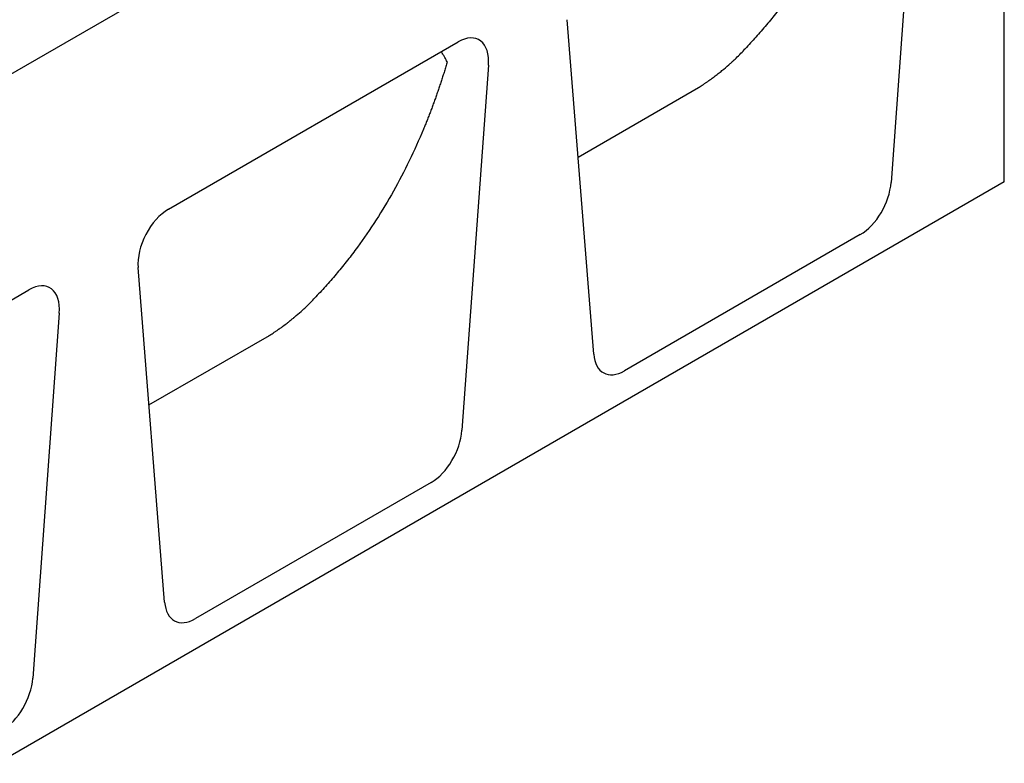
# Model space of a CAD drawing. Extents: x 126 to 2077, y 26 to 2964.
# Drawn here: x 938 to 1203, y 676 to 876 of the extents above; entities that cross this region are included whole.
import ezdxf

# ---------------------------------------------------------------- set-up
doc = ezdxf.new("R2010")
doc.units = 0
doc.header["$LTSCALE"] = 10
doc.header["$MEASUREMENT"] = 0
doc.layers.add('DUENN-18', color=94, linetype='CONTINUOUS')
doc.layers.add('SICHTBAR', color=7, linetype='CONTINUOUS')

msp = doc.modelspace()

# ---------------------------------------------------------------- linework, layer by layer
at = {"layer": 'DUENN-18'}
for p, q in [((1087.89, 839.31), (1120.3, 858.02)), ((972.4, 772.64), (1004.8, 791.34))]:
    msp.add_line(p, q, dxfattribs=at)
for points, knots in [([(1168.14, 931.55), (1168.02, 931.14), (1167.77, 930.3), (1167.39, 929.06), (1167, 927.83), (1166.61, 926.6), (1166.2, 925.37), (1165.79, 924.16), (1165.37, 922.94), (1164.95, 921.74), (1164.51, 920.54), (1164.07, 919.34), (1163.62, 918.16), (1163.17, 916.98), (1162.7, 915.8), (1162.23, 914.63), (1160.71, 910.95), (1157.99, 904.89), (1153.74, 896.75), (1149.1, 889.01), (1145.32, 883.52), (1142.69, 879.99), (1141.34, 878.25), (1139.98, 876.54), (1138.59, 874.86), (1137.18, 873.2), (1135.75, 871.58), (1134.29, 869.98), (1133.3, 868.94), (1132.81, 868.42)], [0, 0, 0, 0, 0.016652, 0.033302, 0.04995, 0.066597, 0.083243, 0.099889, 0.116536, 0.133184, 0.149835, 0.166488, 0.183144, 0.199804, 0.216469, 0.233139, 0.249815, 0.37479, 0.499753, 0.624775, 0.749817, 0.781102, 0.812375, 0.843641, 0.874902, 0.906165, 0.937432, 0.968709, 1, 1, 1, 1]), ([(1052.65, 864.88), (1052.45, 865.28), (1052.12, 865.94), (1051.57, 866.85), (1051.22, 867.36), (1051.02, 867.63)], [0, 0, 0, 0, 0.413767, 0.686203, 1, 1, 1, 1]), ([(1120.43, 858.09), (1120.81, 858.32), (1121.41, 858.71), (1122.2, 859.25), (1122.99, 859.79), (1123.95, 860.49), (1124.87, 861.19), (1125.58, 861.74), (1126.26, 862.28), (1127.41, 863.22), (1128.49, 864.16), (1129.39, 864.97), (1129.9, 865.44), (1130.71, 866.21), (1131.74, 867.23), (1132.47, 868.02), (1132.79, 868.39), (1132.8, 868.4), (1132.8, 868.41), (1132.81, 868.42)], [-0.0010281, -0.0010281, -0.0010281, -0.0010281, 0.0270972, 0.0411598, 0.0552224, 0.0833477, 0.1114729, 0.1255356, 0.1395982, 0.1677235, 0.223974, 0.2427242, 0.2614744, 0.2802245, 0.3364751, 0.3927256, 0.3927256, 0.3927256, 0.3937537, 0.3937537, 0.3937537, 0.3937537]), ([(1052.65, 864.88), (1052.53, 864.46), (1052.28, 863.63), (1051.9, 862.39), (1051.51, 861.16), (1051.12, 859.93), (1050.71, 858.71), (1050.3, 857.5), (1049.89, 856.29), (1049.46, 855.08), (1049.03, 853.89), (1048.59, 852.7), (1048.14, 851.51), (1047.68, 850.33), (1047.22, 849.16), (1046.75, 847.99), (1045.23, 844.3), (1042.5, 838.23), (1038.25, 830.08), (1033.6, 822.32), (1029.81, 816.82), (1027.17, 813.29), (1025.83, 811.55), (1024.47, 809.85), (1023.09, 808.17), (1021.68, 806.52), (1020.25, 804.9), (1018.79, 803.3), (1017.81, 802.26), (1017.31, 801.74)], [0, 0, 0, 0, 0.0166224, 0.0332413, 0.0498572, 0.0664708, 0.0830828, 0.0996938, 0.1163045, 0.1329154, 0.1495274, 0.1661409, 0.1827568, 0.1993755, 0.2159979, 0.2326244, 0.2492559, 0.3744849, 0.4997536, 0.6250482, 0.7503765, 0.781588, 0.8127886, 0.8439824, 0.8751737, 0.9063669, 0.9375661, 0.9687757, 1, 1, 1, 1]), ([(1004.94, 791.41), (1005.32, 791.65), (1005.91, 792.03), (1006.71, 792.57), (1007.11, 792.85), (1007.33, 793.01), (1007.38, 793.04), (1007.47, 793.1), (1007.64, 793.23), (1007.88, 793.4), (1008.12, 793.57), (1008.31, 793.71), (1008.59, 793.92), (1009.01, 794.24), (1009.5, 794.61), (1009.91, 794.93), (1010.2, 795.16), (1010.54, 795.43), (1010.87, 795.7), (1011.2, 795.97), (1011.39, 796.12), (1011.49, 796.21), (1012.18, 796.78), (1012.95, 797.44), (1014.03, 798.41), (1015.04, 799.35), (1016.25, 800.56), (1016.97, 801.35), (1017.3, 801.72), (1017.3, 801.73), (1017.31, 801.74), (1017.31, 801.74)], [-0.0010281, -0.0010281, -0.0010281, -0.0010281, 0.0270972, 0.0411598, 0.0552224, 0.0561013, 0.0569802, 0.0587381, 0.0622537, 0.069285, 0.0763164, 0.079832, 0.0833477, 0.0974103, 0.1114729, 0.120848, 0.1302231, 0.1349107, 0.1489733, 0.1583484, 0.1630359, 0.1653797, 0.1677235, 0.223974, 0.2380366, 0.2802245, 0.3364751, 0.3927256, 0.3927256, 0.3927256, 0.3937537, 0.3937537, 0.3937537, 0.3937537])]:
    msp.add_open_spline(points, degree=3, knots=knots, dxfattribs=at)
for points in [[(1120.3, 858.02), (1120.34, 858.04), (1120.38, 858.07), (1120.43, 858.09)], [(1004.8, 791.34), (1004.85, 791.37), (1004.89, 791.39), (1004.94, 791.41)]]:
    msp.add_open_spline(points, degree=3, dxfattribs=at)
at = {"layer": 'SICHTBAR'}
for p, q in [((1179.24, 930.68), (1172.12, 832.48)), ((1202.58, 832.64), (1202.58, 925.61)), ((873.52, 825.99), (1011.38, 905.58)), ((1092.09, 786.28), (1084.96, 876.25)), ((977.63, 825.26), (1055.59, 870.26)), ((1063.75, 864.01), (1056.62, 765.81)), ((1202.58, 832.64), (496.89, 425.25)), ((1163.82, 818.43), (1100.39, 781.81)), ((976.6, 719.61), (969.47, 809.58)), ((862.14, 758.59), (940.09, 803.59)), ((948.26, 797.33), (941.13, 699.14)), ((1048.32, 751.75), (984.9, 715.14))]:
    msp.add_line(p, q, dxfattribs=at)
for centre, major_axis, ratio, start_param, end_param in [((1055.24, 859.63), (5.86, 11.26), 0.552821, 5.374827, 6.997426), ((1163.65, 828.76), (5.56, 10.96), 0.586283, 3.873712, 5.33288), ((977.98, 815.03), (5.54, 10.86), 0.599359, 0.745959, 2.368558), ((939.75, 792.96), (5.86, 11.26), 0.552821, 5.374827, 6.997426), ((1100.55, 792.33), (5.71, 11.15), 0.564446, 2.40002, 3.859188), ((1048.16, 762.09), (5.56, 10.96), 0.586283, 3.873712, 5.33288), ((985.06, 725.66), (5.71, 11.15), 0.564446, 2.40002, 3.859188), ((932.67, 695.41), (5.56, 10.96), 0.586283, 3.873712, 5.33288)]:
    msp.add_ellipse(centre, major_axis=major_axis, ratio=ratio, start_param=start_param, end_param=end_param, dxfattribs=at)

doc.saveas('drawing.dxf')
